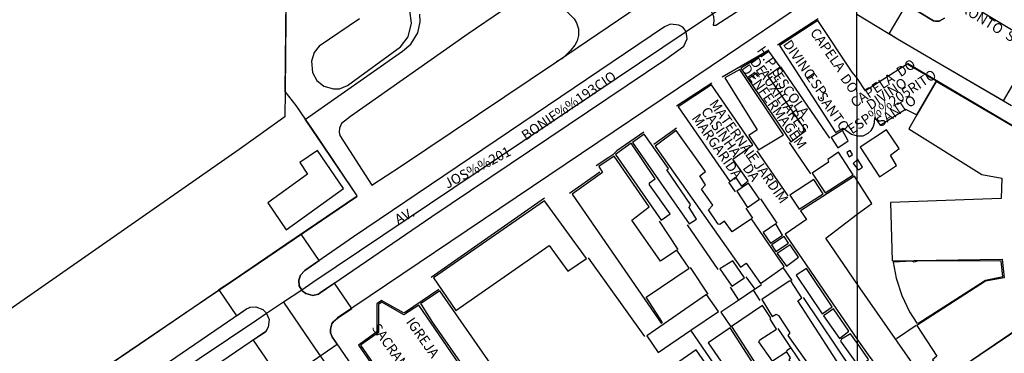
# Model space of a CAD drawing. Extents: x 178293 to 180714, y 1674274 to 1677052.
# Drawn here: x 179534 to 179781, y 1675786 to 1675870 of the extents above; entities that cross this region are included whole.
import ezdxf
from ezdxf.enums import TextEntityAlignment as Align

# ---------------------------------------------------------------- set-up
doc = ezdxf.new("R2010")
doc.units = 0
doc.header["$MEASUREMENT"] = 0
for name, color, linetype in [('IMAGEM', 7, 'CONTINUOUS'), ('V-AREA_VERDE', 3, 'CONTINUOUS'), ('V-CANTEIRO', 6, 'CONTINUOUS'), ('V-CRUZAMENTO', 1, 'CONTINUOUS'), ('V-EDIFICACAO', 2, 'CONTINUOUS'), ('V-EDIFICACAO_IDENTIFICADA', 6, 'CONTINUOUS'), ('V-EIXO_DE_LOGRADOURO', 3, 'CONTINUOUS'), ('V-LOTE', 1, 'CONTINUOUS'), ('V-NOME_DOS_LOGRADOUROS', 7, 'CONTINUOUS'), ('V-QUADRA', 5, 'CONTINUOUS'), ('V-REFERENCIA', 41, 'CONTINUOUS'), ('V-TEMPLO', 1, 'CONTINUOUS'), ('V-TESTADA', 6, 'CONTINUOUS'), ('X-LIMITE_1000', 7, 'CONTINUOUS')]:
    doc.layers.add(name, color=color, linetype=linetype)
picture_1 = doc.add_image_def('image1.jpg', size_in_pixel=(4028, 4629))

msp = doc.modelspace()

# ---------------------------------------------------------------- linework, layer by layer
at = {"layer": 'V-AREA_VERDE'}
msp.add_lwpolyline([(179525.55, 1675762.11), (179577.52, 1675797.37), (179587.08, 1675803.86), (179600.88, 1675813.21), (179618.63, 1675825.26), (179618.72, 1675825.45), (179608.87, 1675840.12), (179605.72, 1675844.7), (179603.39, 1675848.1), (179600.64, 1675851.58), (179601.55, 1675936.83), (179601.53, 1675939.51), (179601.53, 1675939.53), (179601.67, 1675954.18), (179564.91, 1675975.97), (179471.81, 1676031.59)], dxfattribs=at)
at = {"layer": 'V-CANTEIRO'}
for points in [[(179708.81, 1675868.29), (179720.31, 1675875.83), (179720.82, 1675876.3), (179721.36, 1675877.68), (179721.47, 1675877.96), (179721.4, 1675879.48), (179720.92, 1675880.35), (179720.81, 1675880.54), (179719.77, 1675881.36), (179718.68, 1675881.75), (179717.07, 1675881.65), (179715.45, 1675880.78), (179715.42, 1675880.77), (179704.62, 1675873.46), (179705.7, 1675873.18), (179707.11, 1675872.39), (179707.8, 1675871.45), (179707.98, 1675871.04), (179708.2, 1675870.53), (179708.25, 1675869.37), (179708.08, 1675868.31), (179708.75, 1675868.26)], [(179609.41, 1675801.03), (179637.48, 1675820.19), (179696.2, 1675859.75), (179700.79, 1675862.97), (179701.59, 1675864.88), (179701.32, 1675866.57), (179701.3, 1675866.69), (179700.49, 1675867.74), (179699.54, 1675868.3), (179697.39, 1675868.55), (179695.89, 1675867.89), (179617.8, 1675815.11), (179605.56, 1675806.66), (179605.51, 1675806.6), (179604.5, 1675805.5), (179604.06, 1675804.27), (179604.18, 1675802.84), (179604.79, 1675801.76), (179604.9, 1675801.56), (179605.81, 1675800.86), (179607.61, 1675800.38), (179608.99, 1675800.74)], [(179571.82, 1675775), (179522.85, 1675742.16), (179480.81, 1675713.68), (179478.61, 1675712.3), (179477.88, 1675712.17), (179477.01, 1675712.01), (179475.97, 1675712.26), (179474.77, 1675713.03), (179474.69, 1675713.18), (179473.9, 1675714.65), (179473.9, 1675716.03), (179474.2, 1675716.75), (179474.54, 1675717.55), (179590.95, 1675797), (179591.48, 1675797.27), (179591.76, 1675797.42), (179593.29, 1675797.58), (179594.99, 1675796.86), (179595.88, 1675796.06), (179595.97, 1675795.84), (179596.6, 1675794.32), (179596.41, 1675792.45), (179595.67, 1675791.23), (179595.56, 1675791.15)]]:
    msp.add_lwpolyline(points, close=True, dxfattribs=at)
at = {"layer": 'V-CANTEIRO', "flags": 128}
msp.add_lwpolyline([(179766.23, 1675870), (179764.9, 1675869.28), (179764.17, 1675869.25), (179763.96, 1675869.24), (179763.42, 1675869.38), (179744.21, 1675881.07)], dxfattribs=at)
at = {"layer": 'V-CRUZAMENTO', "linetype": 'Continuous', "flags": 128}
for points in [[(179785.21, 1675856.56), (179780.93, 1675849.24), (179764.13, 1675859.08), (179754.44, 1675864.76), (179752.3, 1675866.06), (179752.3, 1675866.06), (179756.66, 1675873.5), (179763.42, 1675869.38), (179763.96, 1675869.24), (179764.17, 1675869.25), (179764.9, 1675869.28), (179766.23, 1675870)], [(179605.29, 1675782.42), (179613.68, 1675788.18), (179612.41, 1675790.02), (179612.02, 1675791.02), (179611.99, 1675791.91), (179612.33, 1675793.26), (179612.74, 1675793.85), (179613.74, 1675794.68), (179617.39, 1675797.15), (179613.05, 1675803.51), (179609.41, 1675801.03), (179608.99, 1675800.74), (179607.61, 1675800.38), (179605.81, 1675800.86), (179604.9, 1675801.56), (179604.79, 1675801.76), (179604.18, 1675802.84), (179604.06, 1675804.27), (179604.5, 1675805.5), (179605.51, 1675806.6), (179605.56, 1675806.66), (179609.16, 1675809.14), (179604.66, 1675815.77), (179600.88, 1675813.21), (179587.08, 1675803.86), (179584.01, 1675801.78), (179588.43, 1675795.28), (179590.95, 1675797), (179591.48, 1675797.27), (179591.76, 1675797.42), (179593.29, 1675797.58), (179594.99, 1675796.86), (179595.88, 1675796.06), (179595.97, 1675795.84), (179596.6, 1675794.32), (179596.41, 1675792.45), (179595.66, 1675791.22), (179592.62, 1675789.15), (179596.75, 1675783.08)]]:
    msp.add_lwpolyline(points, dxfattribs=at)
at = {"layer": 'V-EDIFICACAO'}
msp.add_lwpolyline([(179619.31, 1675869.89), (179609.19, 1675863.02), (179607.92, 1675861.42), (179607.22, 1675859.26), (179607.48, 1675856.43), (179608.59, 1675854.39), (179610.31, 1675852.99), (179612.79, 1675852.26), (179614.32, 1675852.33), (179616.26, 1675853.09), (179629.59, 1675862.82), (179631.5, 1675865.34), (179632.39, 1675868.81), (179631.97, 1675871.99)], dxfattribs=at)
for points in [[(179714.82, 1675857.13), (179711.03, 1675855.09), (179719.21, 1675842.02), (179717.04, 1675840.55), (179719.49, 1675836.93), (179725.76, 1675840.71), (179714.82, 1675857.13)], [(179725.71, 1675807.46), (179725.95, 1675807.63), (179717.71, 1675819.65), (179712.87, 1675816.34), (179711, 1675819.02), (179709.76, 1675818.22), (179709.41, 1675818.32), (179706.93, 1675821.88), (179708.01, 1675823.06), (179705.18, 1675827.1), (179706.19, 1675828.15), (179704.79, 1675830.47), (179706.19, 1675831.52), (179698.81, 1675841.83), (179693.53, 1675837.85), (179714.97, 1675807.5), (179716.44, 1675808.49), (179720.03, 1675803.4)], [(179737.78, 1675840.05), (179739.41, 1675837.5), (179742.05, 1675839.19), (179740.62, 1675841.8), (179737.78, 1675840.05)], [(179745.07, 1675837.61), (179749.9, 1675830.23), (179754.15, 1675833.01), (179752.62, 1675835.65), (179754.82, 1675837.27), (179751.64, 1675842.03), (179745.07, 1675837.61)], [(179687.49, 1675838.65), (179683.57, 1675835.81), (179695.06, 1675819.27), (179697.29, 1675820.89), (179692.16, 1675828.21), (179692.16, 1675828.66), (179693.56, 1675829.71), (179687.49, 1675838.65)], [(179690.8, 1675840.94), (179687.9, 1675838.81), (179702.09, 1675818.35), (179703.94, 1675819.56), (179702.06, 1675822.45), (179702.44, 1675823.25), (179696.49, 1675831.93), (179696.94, 1675832.28), (179690.8, 1675840.94)], [(179604.33, 1675833.81), (179606.27, 1675830.82), (179596.25, 1675823.66), (179600.86, 1675816.92), (179615.3, 1675827.26), (179608.78, 1675836.83), (179604.33, 1675833.81)], [(179736.89, 1675834.57), (179737.12, 1675833.87), (179733.01, 1675831.07), (179736.23, 1675826.21), (179743.26, 1675830.72), (179739.57, 1675836.36), (179736.89, 1675834.57)], [(179742.56, 1675836.8), (179741.7, 1675836.26), (179742.27, 1675835.21), (179743.13, 1675835.81), (179742.56, 1675836.8)], [(179679.37, 1675832.82), (179680.29, 1675831.31), (179672.69, 1675825.83), (179695.09, 1675793.41), (179695.41, 1675793.63), (179691.27, 1675799.99), (179702.11, 1675807.25), (179698.97, 1675811.76), (179694.87, 1675809), (179687.71, 1675819.34), (179692.04, 1675822.64), (179683.29, 1675835.4), (179679.37, 1675832.82)], [(179743.29, 1675833.56), (179744.3, 1675832.28), (179744.58, 1675831.97), (179745.61, 1675832.65), (179744.45, 1675834.56), (179744.29, 1675834.48)], [(179744.32, 1675820.79), (179748, 1675823.49), (179744.3, 1675829.27), (179743.64, 1675830.37), (179730.05, 1675821.69), (179731.52, 1675819.46), (179726.24, 1675815.77), (179744.38, 1675789.24), (179747.46, 1675784.92), (179747.51, 1675784.84), (179755.63, 1675773.42), (179761.97, 1675777.94), (179746.84, 1675799.59), (179744.35, 1675803.14), (179736.42, 1675814.75)], [(179727.41, 1675825.6), (179729.74, 1675822.07), (179735.75, 1675825.92), (179733.39, 1675829.48), (179727.41, 1675825.6)], [(179716.98, 1675828.62), (179714.08, 1675826.59), (179716.72, 1675822.45), (179719.75, 1675824.55), (179716.98, 1675828.62)], [(179637.89, 1675804.8), (179643.46, 1675796.59), (179666.97, 1675812.91), (179671.64, 1675806.48), (179676.32, 1675809.66), (179665.76, 1675824.2), (179637.89, 1675804.8)], [(179720.67, 1675816.22), (179722.48, 1675813.51), (179725.5, 1675815.58), (179723.82, 1675818.35), (179720.67, 1675816.22)], [(179722.8, 1675813.1), (179723.88, 1675811.45), (179727.03, 1675813.55), (179725.95, 1675815.23), (179722.8, 1675813.1)], [(179724.23, 1675810.97), (179726.52, 1675807.79), (179729.58, 1675810.05), (179727.48, 1675813.1), (179724.23, 1675810.97)], [(179713.07, 1675809.09), (179709.79, 1675807.09), (179712.78, 1675802.7), (179715.96, 1675804.86), (179713.07, 1675809.09)], [(179759.33, 1675808.98), (179758.56, 1675808.75), (179758.13, 1675808.97), (179753.32, 1675808.78), (179754.11, 1675804.72), (179755.51, 1675800.36), (179757.44, 1675796.32), (179759.27, 1675793.45), (179759.8, 1675793.51), (179776.54, 1675804.24), (179780.86, 1675805.14), (179780.47, 1675808.99), (179780.12, 1675809.1), (179759.33, 1675808.98)], [(179731.52, 1675807.18), (179729, 1675805.46), (179735.46, 1675795.79), (179737.98, 1675797.51), (179731.52, 1675807.18)], [(179729.42, 1675799.04), (179730.37, 1675799.77), (179727.64, 1675804.03), (179727.22, 1675804), (179720.32, 1675799.36), (179722.96, 1675795.09), (179723.95, 1675795.67), (179724.49, 1675795.35), (179727.41, 1675791.05), (179726.84, 1675790.32), (179737.78, 1675775.05), (179736.77, 1675774.16), (179741.44, 1675766.94), (179742.43, 1675767.58), (179742.97, 1675767.92), (179743.42, 1675767.34), (179744.42, 1675767.56), (179745.42, 1675768.22), (179746.69, 1675769.05), (179748.08, 1675769.95), (179747.57, 1675770.72), (179749.51, 1675772.01), (179744.39, 1675779.52), (179742.68, 1675778.42)], [(179634.76, 1675798.13), (179637.6, 1675793.63), (179657.87, 1675764.52), (179662.8, 1675767.96), (179639.51, 1675801.58), (179634.64, 1675798.31)], [(179702.55, 1675791.67), (179709.5, 1675796.4), (179706.42, 1675800.6), (179691.43, 1675790.29), (179694.33, 1675786.06)], [(179723.02, 1675783.93), (179719.62, 1675788.79), (179719.87, 1675789.24), (179724.01, 1675791.94), (179722.55, 1675794.33), (179722.55, 1675794.9), (179720.54, 1675797.89), (179712.75, 1675792.58), (179733.01, 1675761.31), (179735.81, 1675763.02), (179736.19, 1675762.45), (179738.47, 1675763.93), (179738.1, 1675764.74), (179740.97, 1675766.84), (179737.37, 1675772.38), (179736.04, 1675771.55), (179729.51, 1675781.7), (179728.91, 1675781.6), (179727.22, 1675784.21), (179727.54, 1675784.75), (179726.65, 1675786.21), (179723.02, 1675783.93)], [(179738.36, 1675797.03), (179735.84, 1675795.25), (179739.82, 1675789.62), (179742.21, 1675791.4), (179738.36, 1675797.03)], [(179712.4, 1675792.23), (179706.89, 1675788.51), (179728.4, 1675757.39), (179732.89, 1675760.48), (179712.4, 1675792.23)], [(179744.39, 1675782.98), (179744.72, 1675782.54), (179746.71, 1675783.97), (179747.14, 1675784.28), (179747.01, 1675784.47), (179744.38, 1675788.35), (179742.65, 1675790.77), (179740.33, 1675789.4), (179740.14, 1675788.95)], [(179711.16, 1675775.08), (179711.67, 1675775.5), (179703.87, 1675786.73), (179696.49, 1675781.64), (179707.37, 1675765.6), (179709.76, 1675767.07), (179710.11, 1675767), (179720.86, 1675751.76), (179725.03, 1675754.5), (179725.09, 1675754.79), (179711.16, 1675775.08)]]:
    msp.add_lwpolyline(points, close=True, dxfattribs=at)
at = {"layer": 'V-EDIFICACAO_IDENTIFICADA'}
for points in [[(179727.65, 1675838.99), (179731.36, 1675841.83), (179721.82, 1675855.66), (179724.94, 1675857.8), (179722.07, 1675861.77), (179715.06, 1675857.48)], [(179712.34, 1675829.03), (179713.69, 1675830.08), (179715.24, 1675827.87), (179716.87, 1675829.18), (179713.04, 1675834.61), (179718.07, 1675838.23), (179707.69, 1675853.32), (179699.37, 1675847.76)]]:
    msp.add_lwpolyline(points, close=True, dxfattribs=at)
msp.add_lwpolyline([(179793, 1675837.23), (179764.16, 1675854.1), (179759.29, 1675845.75), (179757.23, 1675842.22), (179775.63, 1675830.78), (179780.61, 1675829.87), (179780.48, 1675824.72), (179780.48, 1675824.72), (179752.62, 1675823.78), (179753.04, 1675809.1), (179780.68, 1675809.51), (179781.2, 1675804.85), (179776.52, 1675803.95), (179759.28, 1675792.83), (179764.3, 1675785.18), (179763.18, 1675784.23), (179765.25, 1675781.22), (179766.34, 1675781.9), (179767.44, 1675780.41), (179793.99, 1675798.47)], dxfattribs=at)
at = {"layer": 'V-EIXO_DE_LOGRADOURO'}
for points in [[(179540.34, 1676011.06), (179595.74, 1675978.09), (179639.68, 1675951.64), (179647.43, 1675946.97), (179651.42, 1675944.57), (179660.13, 1675939.64), (179660.14, 1675939.64), (179661.81, 1675938.66), (179729.49, 1675899.16), (179738.58, 1675893.86), (179744.19, 1675890.46), (179764.2, 1675878.47), (179776.73, 1675870.96), (179783.47, 1675866.92)], [(179738.58, 1675893.86), (179735.59, 1675891.57), (179731.5, 1675888.44), (179720.92, 1675880.35), (179719.03, 1675878.9), (179714.33, 1675875.31), (179707.98, 1675871.04), (179701.32, 1675866.57), (179607.59, 1675803.64), (179604.79, 1675801.76), (179600.24, 1675798.71), (179595.97, 1675795.84), (179593.53, 1675794.2), (179571.92, 1675779.69), (179476.22, 1675714.23), (179474.69, 1675713.18), (179472.07, 1675711.39), (179466.45, 1675707.58), (179458.59, 1675702.26), (179453.98, 1675699.13), (179392.67, 1675657.59), (179386.4, 1675653.34), (179370.08, 1675642.28), (179321.5, 1675610.35)], [(179600.24, 1675798.71), (179608.12, 1675787.18), (179613.49, 1675779.33), (179663.4, 1675708.09), (179668.08, 1675701.4), (179668.78, 1675700.4)]]:
    msp.add_lwpolyline(points, dxfattribs=at)
at = {"layer": 'V-LOTE'}
for p, q in [((179725.03, 1675857.85), (179737.37, 1675839.86)), ((179732.62, 1675830.94), (179727.32, 1675838.79)), ((179726.99, 1675825.42), (179719.16, 1675836.71)), ((179713.73, 1675826.39), (179712.04, 1675828.84)), ((179724.16, 1675818.52), (179720.11, 1675824.68)), ((179718.05, 1675819.79), (179716.43, 1675822.28)), ((179699.36, 1675811.91), (179694.68, 1675819.02)), ((179709.39, 1675806.92), (179701.71, 1675818.12)), ((179691, 1675790.05), (179676.8, 1675809.86)), ((179706.86, 1675800.76), (179702.42, 1675807.46)), ((179727.95, 1675804.18), (179725.71, 1675807.46)), ((179718.65, 1675802.01), (179716.44, 1675805.06)), ((179714.6, 1675799.25), (179712.44, 1675802.51)), ((179718.28, 1675801.76), (179714.6, 1675799.25)), ((179718.65, 1675802.01), (179718.28, 1675801.76)), ((179719.92, 1675799.15), (179718.28, 1675801.76)), ((179720.23, 1675803.09), (179718.65, 1675802.01)), ((179714.6, 1675799.25), (179710.04, 1675796.19)), ((179743.28, 1675781.27), (179730.77, 1675799.87)), ((179710.04, 1675796.19), (179712.59, 1675792.48)), ((179727.19, 1675755.82), (179702.55, 1675791.67)), ((179736.5, 1675774.06), (179724.47, 1675792.13)), ((179759.11, 1675792.85), (179754.16, 1675789.52)), ((179727.68, 1675787.25), (179726.53, 1675786.49))]:
    msp.add_line(p, q, dxfattribs=at)
for points in [[(179601.54, 1675935.52), (179601.32, 1675924.48), (179600.64, 1675851.58)], [(179600.64, 1675851.58), (179600.56, 1675845.28), (179589.07, 1675837.04), (179479.9, 1675760.93), (179458.4, 1675746.27), (179455.05, 1675748.63), (179410, 1675782.72), (179412.9, 1675869.3)]]:
    msp.add_lwpolyline(points, dxfattribs=at)
at = {"layer": 'V-QUADRA', "linetype": 'Continuous', "flags": 128}
msp.add_lwpolyline([(179663.81, 1675877.93), (179646.58, 1675866.07), (179617.01, 1675845.31), (179614.77, 1675843.6), (179614.27, 1675842.43), (179614.22, 1675841.42), (179614.38, 1675840.54), (179622.43, 1675828.07), (179629.62, 1675832.76), (179668.8, 1675859.1), (179712.65, 1675888.86)], dxfattribs=at)
at = {"layer": 'V-QUADRA'}
for points in [[(179525.55, 1675762.11), (179564.04, 1675788.18), (179577.52, 1675797.37), (179587.07, 1675803.88), (179600.84, 1675813.26), (179618.68, 1675825.42), (179605.65, 1675844.65), (179605.72, 1675844.7), (179630.14, 1675861.71), (179632.18, 1675863.48), (179633.97, 1675866.33), (179634.53, 1675869.14), (179634.46, 1675871.01)], [(179730.06, 1675873.11), (179711.73, 1675860.75), (179613.82, 1675794.74), (179613.72, 1675794.67), (179612.74, 1675793.85), (179612.33, 1675793.26), (179611.99, 1675791.91), (179612.02, 1675791.02), (179612.41, 1675790.03), (179612.51, 1675789.88), (179621.51, 1675776.79)], [(179783.03, 1675848.01), (179764.13, 1675859.08), (179754.44, 1675864.76), (179744.23, 1675870.95)]]:
    msp.add_lwpolyline(points, dxfattribs=at)
at = {"layer": 'V-REFERENCIA'}
msp.add_lwpolyline([(179663.81, 1675877.93), (179664.53, 1675878.07), (179665.36, 1675877.91), (179673.21, 1675869.9), (179673.79, 1675868.87), (179674.29, 1675867.39), (179674.33, 1675865.66), (179673.97, 1675864.38), (179673.34, 1675863.25), (179672.28, 1675861.94), (179670.35, 1675860.01), (179668.8, 1675859.1)], dxfattribs=at)
at = {"layer": 'V-TEMPLO'}
for points in [[(179756.39, 1675847.2), (179759.29, 1675845.75), (179764.16, 1675854.1), (179764.23, 1675854.22), (179764.05, 1675854.33), (179756.88, 1675858.48), (179746.38, 1675851.8), (179744.26, 1675854.99), (179743.03, 1675856.49), (179734.43, 1675869.48), (179724.75, 1675863.18), (179738.75, 1675841.45), (179738.87, 1675841.3), (179740.75, 1675842.42), (179742.85, 1675840.88), (179744.28, 1675840.48), (179745.8, 1675840.51), (179747.02, 1675841.16), (179747.83, 1675841.82), (179748.33, 1675842.65), (179748.67, 1675843.76), (179748.74, 1675845.05), (179750.07, 1675843.19), (179756.39, 1675847.2)], [(179642.89, 1675754.13), (179657.59, 1675764.23), (179647.36, 1675778.75), (179634.21, 1675797.97), (179630.46, 1675795.56), (179624.89, 1675798.69), (179624.05, 1675798.11), (179624.05, 1675791.06), (179619.53, 1675787.93)]]:
    msp.add_lwpolyline(points, close=True, dxfattribs=at)
at = {"layer": 'V-TESTADA'}
for p, q in [((179734.49, 1675869.89), (179724.24, 1675863.24)), ((179722.1, 1675861.98), (179710.4, 1675855.19)), ((179707.8, 1675853.7), (179698.94, 1675847.9)), ((179698.94, 1675842.44), (179693.2, 1675838.31)), ((179679.64, 1675831.32), (179672.08, 1675825.97)), ((179665.79, 1675824.82), (179637.29, 1675804.9))]:
    msp.add_line(p, q, dxfattribs=at)
for points in [[(179756.9, 1675858.74), (179793.29, 1675837.25), (179792.33, 1675833.52), (179791.6, 1675828.64), (179795.64, 1675827.64), (179797.67, 1675826.57), (179799.66, 1675825.05), (179800.83, 1675823.51), (179801.59, 1675822.06), (179802.23, 1675820.04), (179802.29, 1675817.31), (179801.97, 1675815.5), (179801.45, 1675814.08), (179800.5, 1675812.35), (179798.53, 1675810.21), (179796.68, 1675808.95), (179794.39, 1675807.97), (179791.64, 1675807.38), (179792.75, 1675802.75), (179794.4, 1675798.5), (179767.49, 1675780.28)], [(179690.74, 1675841.41), (179683.94, 1675836.74), (179682.94, 1675835.74)], [(179682.94, 1675835.74), (179681.94, 1675835.08), (179678.74, 1675832.95)], [(179639.19, 1675801.88), (179630.83, 1675796.17), (179630.36, 1675796), (179624.79, 1675799.1), (179623.66, 1675798.26), (179623.69, 1675791.26), (179619.03, 1675787.93), (179642.75, 1675753.68)]]:
    msp.add_lwpolyline(points, dxfattribs=at)
at = {"layer": 'X-LIMITE_1000', "linetype": 'Continuous'}
msp.add_line((179747.16, 1674276.89), (179742.07, 1677048.28), dxfattribs=at)

# ---------------------------------------------------------------- texts
at = {"layer": 'V-NOME_DOS_LOGRADOUROS'}
for s, rotation, p in [('ESTA%%199%%195O  PRONTO  SOCORRO', 328.4547, (179766.67, 1675875.08)), ('CAPELA', 305.2676, (179736.65, 1675861.91)), ('DIVINO', 305.2676, (179729.55, 1675859.4)), ('H.P.S.', 305.2676, (179722.47, 1675858.56)), ('DE', 305.2676, (179716.99, 1675856.11)), ('DE', 305.2676, (179719.29, 1675857.81)), ('CAPELA  DO', 33.8827, (179750.95, 1675853.43)), ('CAPELA  DO', 33.8827, (179750.95, 1675853.43)), ('BONIF%%193CIO', 34.1755, (179672.03, 1675847.81)), ('ENFERMAGEM', 305.2676, (179724.03, 1675846.64)), ('AUXILIARES', 305.2676, (179725.65, 1675849.01)), ('ESCOLA', 305.2676, (179727.48, 1675850.7)), ('ESP.', 305.2676, (179734.08, 1675852.9)), ('DO', 305.2676, (179742.07, 1675853.45)), ('ESP%%205RITO', 33.8827, (179753.2, 1675848.79)), ('DIVINO', 33.8827, (179751.85, 1675850.81)), ('SANTO', 305.2676, (179738.03, 1675846.37)), ('MATERNAL', 305.2676, (179712.83, 1675841.93)), ('SANTO', 33.8827, (179754.26, 1675846.48)), ('MARGARIDA', 305.2676, (179708.83, 1675837.67)), ('CASINHA', 305.2676, (179709.85, 1675841.32)), ('JOS%%201', 27.8899, (179649.05, 1675832.26)), ('E', 305.2676, (179717.9, 1675834.76)), ('JARDIM', 305.2676, (179722.37, 1675828.73)), ('DA', 305.2676, (179717.43, 1675831.1)), ('AV.', 27.8899, (179630.77, 1675820.14)), ('IGREJA', 305.2676, (179634.93, 1675789.63)), ('SACRAMENTO', 305.2676, (179629.45, 1675783.67))]:
    msp.add_text(s, height=2.5, rotation=rotation, dxfattribs=at).set_placement(p, align=Align.MIDDLE)

# ---------------------------------------------------------------- referenced raster images: frames only (the image files are external)
at = {"layer": 'IMAGEM', "linetype": 'Continuous'}
image = msp.add_image(picture_1, insert=(178295.27, 1674274.2), size_in_units=(2417.52, 2778.23), dxfattribs=at)
image.dxf.flags = 7

doc.saveas('drawing.dxf')
